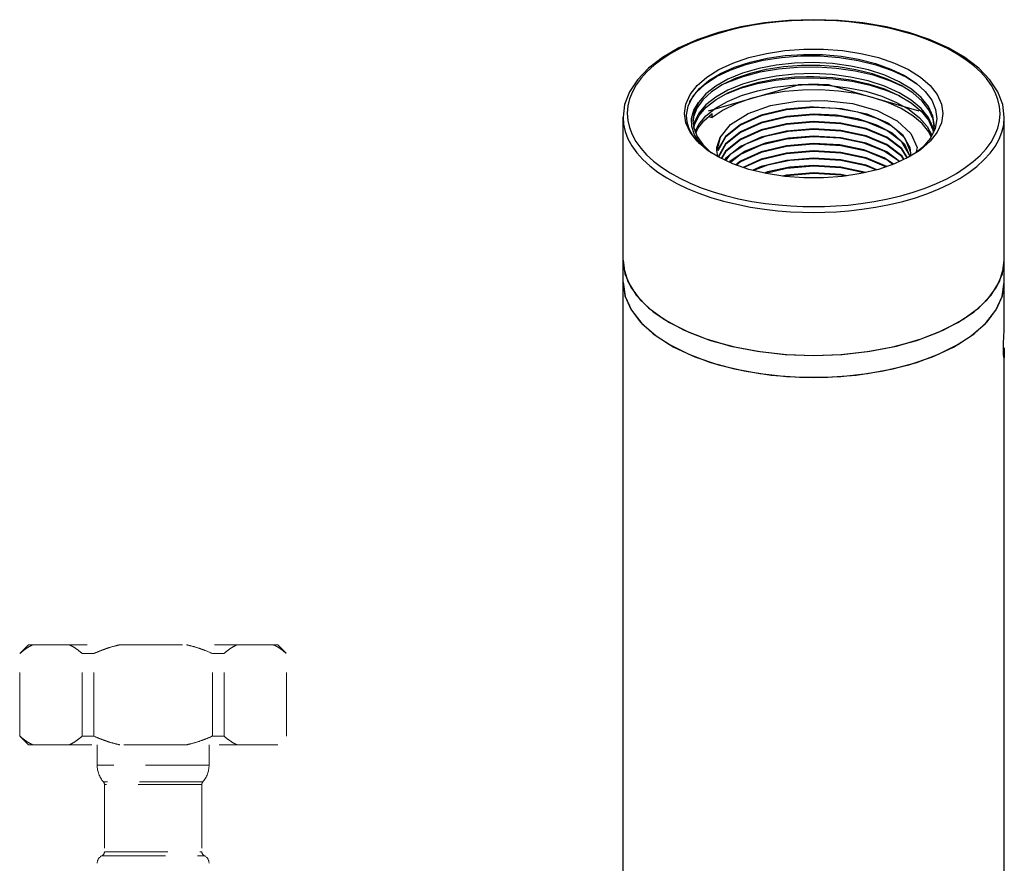
# Model space of a CAD drawing. Units: millimetres. Extents: x -11664 to -10905, y -1051 to -333.
# Drawn here: x -11262 to -11146, y -558 to -459 of the extents above; entities that cross this region are included whole.
import ezdxf

# ---------------------------------------------------------------- set-up
doc = ezdxf.new("R2010")
doc.units = ezdxf.units.MM
doc.linetypes.add('CENTER', pattern=[2, 1.25, -0.25, 0.25, -0.25])
doc.linetypes.add('DASHED', pattern=[0.75, 0.5, -0.25])
doc.layers.add('中心线', color=4, linetype='CENTER', lineweight=18)

msp = doc.modelspace()

# ---------------------------------------------------------------- linework, layer by layer
for p, q in [((-11169.414, -463.016), (-11168.588, -463.016)), ((-11168.588, -464.315), (-11169.414, -464.315)), ((-11169.414, -465.614), (-11168.588, -465.614)), ((-11168.588, -465.614), (-11166.332, -465.736)), ((-11180.994, -469.672), (-11170.431, -466.623)), ((-11178.968, -466.413), (-11178.707, -466.28)), ((-11171.067, -466.661), (-11168.869, -466.585)), ((-11168.869, -466.585), (-11166.665, -466.681)), ((-11166.744, -466.623), (-11156.181, -469.672)), ((-11183.262, -468.801), (-11183.185, -468.585)), ((-11182.133, -470.266), (-11181.263, -469.256)), ((-11181.322, -470.287), (-11180.182, -469.374)), ((-11158.815, -468.684), (-11157.33, -469.533)), ((-11157.085, -468.727), (-11155.913, -469.709)), ((-11155.039, -470.466), (-11155.901, -469.397)), ((-11191.088, -487.308), (-11191.088, -470.421)), ((-11183.675, -471.099), (-11183.838, -469.988)), ((-11183.524, -471.004), (-11183.598, -470.196)), ((-11182.662, -471.333), (-11182.133, -470.266)), ((-11182.157, -471.277), (-11181.322, -470.287)), ((-11181.553, -470.845), (-11180.58, -469.983)), ((-11180.984, -470.34), (-11180.58, -470.47)), ((-11180.58, -470.47), (-11180.58, -469.983)), ((-11161.078, -469.648), (-11158.718, -470.85)), ((-11157.33, -469.533), (-11156.116, -470.487)), ((-11155.796, -471.178), (-11156.887, -470.251)), ((-11156.116, -470.487), (-11155.2, -471.524)), ((-11155.913, -469.709), (-11155.042, -470.785)), ((-11154.512, -471.594), (-11155.039, -470.466)), ((-11154.502, -470.655), (-11154.99, -469.571)), ((-11154.053, -470.608), (-11154.253, -471.755)), ((-11154.191, -469.51), (-11154.053, -470.608)), ((-11153.338, -469.988), (-11153.501, -471.1)), ((-11146.088, -487.308), (-11146.088, -470.421)), ((-11183.178, -472.207), (-11183.675, -471.099)), ((-11183.268, -471.809), (-11183.524, -471.004)), ((-11182.646, -472.496), (-11182.971, -471.535)), ((-11182.838, -470.854), (-11182.736, -471.704)), ((-11182.665, -471.016), (-11182.753, -471.562)), ((-11182.726, -471.728), (-11182.662, -471.333)), ((-11182.572, -472.127), (-11182.157, -471.277)), ((-11182.503, -472.306), (-11182.262, -471.767)), ((-11182.262, -471.767), (-11181.553, -470.845)), ((-11159.85, -471.107), (-11158.105, -472.469)), ((-11157.786, -472.953), (-11159.296, -471.538)), ((-11154.997, -472.176), (-11155.796, -471.178)), ((-11155.2, -471.524), (-11154.644, -472.551)), ((-11155.042, -470.785), (-11154.513, -471.917)), ((-11154.437, -472.089), (-11154.512, -471.594)), ((-11154.362, -471.599), (-11154.502, -470.655)), ((-11154.446, -472.147), (-11154.338, -471.44)), ((-11153.501, -471.1), (-11153.998, -472.207)), ((-11182.832, -472.597), (-11183.268, -471.809)), ((-11182.348, -473.275), (-11183.178, -472.207)), ((-11179.635, -472.837), (-11180.025, -474.354)), ((-11178.992, -472.699), (-11179.909, -474.3)), ((-11178.992, -472.785), (-11179.909, -474.387)), ((-11158.183, -473.337), (-11159.943, -472.007)), ((-11158.183, -474.116), (-11159.943, -472.786)), ((-11158.183, -474.203), (-11159.943, -472.873)), ((-11157.837, -473.662), (-11159.296, -472.317)), ((-11158.105, -472.469), (-11157.234, -474.023)), ((-11157.163, -474.522), (-11157.786, -472.953)), ((-11154.735, -472.736), (-11154.997, -472.176)), ((-11154.513, -471.917), (-11154.47, -472.197)), ((-11181.684, -473.662), (-11180.751, -474.566)), ((-11178.992, -473.565), (-11179.876, -475.108)), ((-11177.232, -473.022), (-11178.992, -474.431)), ((-11177.232, -473.109), (-11178.992, -474.517)), ((-11177.232, -473.888), (-11178.992, -475.297)), ((-11158.183, -475.069), (-11159.943, -473.739)), ((-11157.266, -474.859), (-11158.183, -473.337)), ((-11157.516, -475.223), (-11158.183, -474.116)), ((-11157.215, -475.077), (-11157.837, -473.662)), ((-11157.234, -474.023), (-11157.15, -474.701)), ((-11156.387, -473.999), (-11156.529, -474.637)), ((-11155.705, -473.956), (-11156.511, -474.622)), ((-11179.782, -475.166), (-11181.039, -474.39)), ((-11180.751, -474.566), (-11180.638, -474.652)), ((-11179.901, -475.114), (-11180.025, -474.317)), ((-11178.114, -475.942), (-11179.782, -475.166)), ((-11178.992, -474.431), (-11179.491, -475.302)), ((-11178.992, -474.517), (-11179.451, -475.32)), ((-11178.493, -474.887), (-11179.009, -475.526)), ((-11157.557, -475.242), (-11158.183, -474.203)), ((-11157.924, -475.413), (-11158.183, -474.982)), ((-11157.964, -475.432), (-11158.183, -475.069)), ((-11156.136, -474.39), (-11157.394, -475.166)), ((-11157.235, -475.069), (-11157.266, -474.859)), ((-11157.15, -474.701), (-11157.211, -475.053)), ((-11178.992, -475.297), (-11179.099, -475.484)), ((-11178.493, -475.666), (-11178.552, -475.739)), ((-11184.397, -477.638), (-11183.169, -478.225)), ((-11154.108, -478.269), (-11152.872, -477.686)), ((-11153.778, -478.891), (-11152.515, -478.294)), ((-11180.73, -479.892), (-11179.235, -480.332)), ((-11180.46, -479.249), (-11178.998, -479.678)), ((-11159.837, -480.08), (-11158.296, -479.71)), ((-11158.296, -479.71), (-11156.829, -479.285)), ((-11158.062, -480.364), (-11156.562, -479.929)), ((-11161.438, -480.391), (-11159.837, -480.08)), ((-11169.915, -481.651), (-11168.588, -481.671)), ((-11191.088, -489.907), (-11191.088, -487.308)), ((-11146.088, -489.907), (-11146.088, -487.308)), ((-11191.088, -706.617), (-11191.088, -489.907)), ((-11146.088, -495.103), (-11146.088, -489.907)), ((-11146.101, -495.617), (-11146.088, -495.103)), ((-11177.934, -497.542), (-11174.927, -498.103)), ((-11168.588, -498.558), (-11165.385, -498.444)), ((-11165.385, -498.444), (-11162.249, -498.103)), ((-11146.164, -498.415), (-11146.177, -497.835)), ((-11146.118, -497.645), (-11146.096, -498.176)), ((-11146.096, -498.176), (-11146.088, -498.567)), ((-11146.088, -707.121), (-11146.088, -498.837))]:
    msp.add_line(p, q)
for points in [[(-11168.588, -458.921), (-11171.515, -459.018), (-11174.394, -459.306), (-11177.176, -459.783), (-11179.814, -460.44), (-11182.265, -461.268), (-11184.486, -462.255), (-11186.438, -463.387), (-11188.085, -464.646), (-11189.393, -466.009), (-11190.336, -467.447), (-11190.9, -468.926), (-11191.088, -470.421)], [(-11168.588, -458.988), (-11169.871, -459.007), (-11171.223, -459.067), (-11172.651, -459.177), (-11174.157, -459.346), (-11175.737, -459.585), (-11177.338, -459.895), (-11178.879, -460.266), (-11180.346, -460.691), (-11181.745, -461.172), (-11183.067, -461.706), (-11184.303, -462.29), (-11185.444, -462.919), (-11186.484, -463.59), (-11187.418, -464.3), (-11188.239, -465.043), (-11188.944, -465.816), (-11189.526, -466.613), (-11189.985, -467.43), (-11190.315, -468.263), (-11190.517, -469.106), (-11190.587, -469.954), (-11190.527, -470.803), (-11190.336, -471.646), (-11190.015, -472.48), (-11189.567, -473.299), (-11188.994, -474.098), (-11188.299, -474.873), (-11187.487, -475.619), (-11186.562, -476.331), (-11185.53, -477.005), (-11184.397, -477.638)], [(-11146.088, -470.421), (-11146.275, -468.926), (-11146.839, -467.447), (-11147.783, -466.008), (-11149.092, -464.644), (-11150.741, -463.385), (-11152.694, -462.253), (-11154.916, -461.266), (-11157.366, -460.438), (-11160.004, -459.782), (-11162.785, -459.306), (-11165.662, -459.018), (-11168.588, -458.921)], [(-11152.872, -477.686), (-11151.732, -477.057), (-11150.691, -476.385), (-11149.757, -475.676), (-11148.936, -474.933), (-11148.232, -474.16), (-11147.649, -473.363), (-11147.19, -472.546), (-11146.86, -471.713), (-11146.658, -470.87), (-11146.588, -470.022), (-11146.648, -469.173), (-11146.839, -468.33), (-11147.16, -467.496), (-11147.608, -466.677), (-11148.181, -465.878), (-11148.876, -465.103), (-11149.688, -464.357), (-11150.613, -463.645), (-11151.645, -462.971), (-11152.779, -462.338), (-11154.006, -461.751), (-11155.322, -461.213), (-11156.715, -460.727), (-11158.177, -460.298), (-11159.71, -459.923), (-11161.305, -459.608), (-11162.899, -459.362), (-11164.437, -459.185), (-11165.904, -459.07), (-11167.29, -459.007), (-11168.588, -458.988)], [(-11183.838, -469.988), (-11183.675, -468.876), (-11183.177, -467.769), (-11182.347, -466.7), (-11181.204, -465.704), (-11179.781, -464.81), (-11178.113, -464.033), (-11176.229, -463.389), (-11174.17, -462.892), (-11171.987, -462.555), (-11169.729, -462.384), (-11167.445, -462.384), (-11165.187, -462.555), (-11163.004, -462.893), (-11160.945, -463.39), (-11159.062, -464.034), (-11157.393, -464.81), (-11155.971, -465.705), (-11154.827, -466.701), (-11153.997, -467.769), (-11153.5, -468.877), (-11153.338, -469.988)], [(-11183.598, -470.196), (-11183.411, -469.11), (-11182.901, -468.051), (-11182.081, -467.044), (-11180.965, -466.108), (-11179.584, -465.267), (-11177.942, -464.53), (-11176.084, -463.922), (-11174.074, -463.463), (-11171.969, -463.164), (-11169.77, -463.023), (-11169.414, -463.016)], [(-11183.185, -468.585), (-11182.452, -467.528), (-11181.397, -466.54), (-11180.044, -465.643), (-11178.424, -464.861), (-11176.576, -464.211), (-11174.542, -463.709), (-11172.369, -463.369), (-11170.109, -463.198), (-11167.813, -463.201), (-11165.536, -463.378), (-11163.329, -463.728), (-11161.244, -464.241), (-11159.33, -464.907), (-11157.632, -465.712), (-11156.413, -466.492)], [(-11168.588, -463.016), (-11167.543, -463.049), (-11165.36, -463.24), (-11163.278, -463.588), (-11161.291, -464.093), (-11159.461, -464.747), (-11157.85, -465.528), (-11156.506, -466.408), (-11155.432, -467.38), (-11154.652, -468.426), (-11154.191, -469.51)], [(-11155.026, -469.187), (-11155.881, -468.118), (-11157.041, -467.135), (-11158.488, -466.251), (-11160.206, -465.483), (-11162.135, -464.859), (-11164.2, -464.401), (-11166.359, -464.11), (-11168.602, -463.99), (-11170.849, -464.047), (-11173.018, -464.278), (-11175.079, -464.674), (-11177, -465.234), (-11178.709, -465.936), (-11180.147, -466.753), (-11181.307, -467.675), (-11182.164, -468.689)], [(-11169.414, -464.315), (-11170.005, -464.329), (-11172.134, -464.487), (-11174.181, -464.803), (-11176.099, -465.27), (-11177.844, -465.876), (-11179.377, -466.608), (-11180.661, -467.446), (-11181.667, -468.371)], [(-11178.707, -466.28), (-11176.894, -465.607), (-11174.887, -465.08), (-11172.734, -464.712), (-11170.484, -464.513), (-11168.191, -464.487), (-11165.906, -464.636), (-11163.684, -464.958), (-11161.576, -465.445), (-11159.631, -466.087), (-11158.218, -466.724)], [(-11154.99, -469.571), (-11155.791, -468.535), (-11156.887, -467.572), (-11158.252, -466.703), (-11159.855, -465.946), (-11161.659, -465.319), (-11163.622, -464.835), (-11165.7, -464.505), (-11167.844, -464.335), (-11168.588, -464.315)], [(-11155.901, -469.397), (-11157.061, -468.42), (-11158.513, -467.538), (-11160.234, -466.771), (-11162.166, -466.15), (-11164.231, -465.694), (-11166.399, -465.405), (-11168.633, -465.288), (-11170.852, -465.346), (-11173.003, -465.574), (-11175.066, -465.97), (-11176.993, -466.53), (-11178.707, -467.234), (-11180.151, -468.054), (-11181.305, -468.972)], [(-11181.263, -469.256), (-11180.09, -468.339), (-11178.643, -467.528), (-11176.947, -466.839), (-11175.058, -466.293), (-11173.01, -465.9), (-11170.84, -465.67), (-11169.414, -465.614)], [(-11178.885, -467.664), (-11177.206, -467.007), (-11175.228, -466.455), (-11173.096, -466.06), (-11170.858, -465.833)], [(-11170.858, -465.833), (-11168.568, -465.778), (-11166.279, -465.899)], [(-11166.332, -465.736), (-11164.162, -466.031), (-11162.114, -466.489), (-11160.224, -467.1), (-11158.531, -467.853), (-11157.085, -468.727)], [(-11166.279, -465.899), (-11164.043, -466.192), (-11161.913, -466.653), (-11159.938, -467.27), (-11158.412, -467.925)], [(-11180.182, -469.374), (-11178.763, -468.56), (-11177.1, -467.866), (-11175.232, -467.31), (-11173.205, -466.904), (-11171.067, -466.661)], [(-11166.744, -466.623), (-11167.972, -466.574), (-11169.203, -466.574), (-11170.431, -466.623)], [(-11166.665, -466.681), (-11164.507, -466.946), (-11162.447, -467.376), (-11160.534, -467.959), (-11158.815, -468.684)], [(-11156.887, -470.251), (-11158.244, -469.417), (-11159.837, -468.695), (-11161.629, -468.1), (-11163.579, -467.648), (-11165.643, -467.347), (-11167.775, -467.205), (-11169.925, -467.225), (-11172.044, -467.406), (-11174.085, -467.745), (-11176.001, -468.233), (-11177.748, -468.86), (-11179.286, -469.611), (-11180.58, -470.47)], [(-11182.971, -471.535), (-11182.997, -470.565), (-11182.725, -469.61), (-11182.164, -468.689)], [(-11182.164, -468.689), (-11182.642, -469.676), (-11182.834, -470.688), (-11182.838, -470.854)], [(-11181.667, -468.371), (-11182.372, -469.361), (-11182.76, -470.393), (-11182.81, -470.857)], [(-11181.305, -468.972), (-11182.152, -469.97), (-11182.665, -471.016)], [(-11179.635, -472.837), (-11178.4, -471.303), (-11176.336, -470.004), (-11173.667, -469.062), (-11170.556, -468.525), (-11167.257, -468.441)], [(-11168.588, -469.198), (-11171.81, -469.469), (-11174.771, -470.185), (-11177.232, -471.29), (-11178.992, -472.699)], [(-11168.588, -469.285), (-11171.81, -469.556), (-11174.771, -470.271), (-11177.232, -471.377), (-11178.992, -472.785)], [(-11168.588, -469.198), (-11165.319, -469.397), (-11162.323, -470.052), (-11159.85, -471.107)], [(-11159.296, -471.538), (-11161.123, -470.573), (-11163.366, -469.85), (-11165.902, -469.412), (-11168.588, -469.285)], [(-11167.257, -468.441), (-11163.996, -468.825), (-11161.078, -469.648)], [(-11154.338, -471.44), (-11154.509, -470.304), (-11155.026, -469.187)], [(-11191.088, -470.421), (-11191.026, -471.254), (-11190.83, -472.117), (-11190.502, -472.97), (-11190.044, -473.807), (-11189.458, -474.625), (-11188.747, -475.417), (-11187.917, -476.179), (-11186.971, -476.908)], [(-11168.588, -470.064), (-11171.81, -470.335), (-11174.771, -471.051), (-11177.232, -472.156), (-11178.992, -473.565)], [(-11168.588, -470.151), (-11171.81, -470.422), (-11174.771, -471.137), (-11177.232, -472.243)], [(-11159.296, -472.317), (-11161.123, -471.352), (-11163.366, -470.63), (-11165.902, -470.191), (-11168.588, -470.064)], [(-11159.943, -472.007), (-11162.404, -470.98), (-11165.365, -470.343), (-11168.588, -470.151)], [(-11150.284, -476.964), (-11149.329, -476.238), (-11148.489, -475.478), (-11147.769, -474.688), (-11147.173, -473.873), (-11146.704, -473.037), (-11146.366, -472.185), (-11146.16, -471.323), (-11146.088, -470.421)], [(-11182.736, -471.704), (-11182.35, -472.702), (-11181.684, -473.662)], [(-11168.588, -470.93), (-11171.81, -471.201), (-11174.771, -471.917), (-11177.232, -473.022)], [(-11168.588, -471.017), (-11171.81, -471.288), (-11174.771, -472.003), (-11177.232, -473.109)], [(-11168.588, -471.796), (-11171.81, -472.067), (-11174.771, -472.783), (-11177.232, -473.888)], [(-11159.943, -472.786), (-11162.404, -471.759), (-11165.365, -471.123), (-11168.588, -470.93)], [(-11159.943, -472.873), (-11162.404, -471.846), (-11165.365, -471.209), (-11168.588, -471.017)], [(-11158.183, -474.982), (-11159.943, -473.652), (-11162.404, -472.625), (-11165.365, -471.989), (-11168.588, -471.796)], [(-11158.718, -470.85), (-11157.104, -472.348), (-11156.387, -473.999)], [(-11154.253, -471.755), (-11154.809, -472.886), (-11155.705, -473.956)], [(-11181.051, -474.379), (-11182.055, -473.522), (-11182.832, -472.597)], [(-11180.898, -474.478), (-11181.121, -474.308), (-11182.025, -473.427), (-11182.646, -472.496)], [(-11180.025, -474.317), (-11180.009, -474.015), (-11179.635, -472.837)], [(-11177.232, -472.243), (-11178.992, -473.651), (-11179.839, -475.131)], [(-11168.588, -471.883), (-11171.548, -472.114), (-11174.306, -472.721), (-11176.675, -473.666), (-11178.493, -474.887)], [(-11168.588, -472.662), (-11171.548, -472.893), (-11174.306, -473.501), (-11176.675, -474.446), (-11178.493, -475.666)], [(-11168.588, -472.749), (-11171.81, -473.02), (-11174.771, -473.735), (-11177.232, -474.841), (-11178.426, -475.797)], [(-11159.943, -473.739), (-11162.404, -472.712), (-11165.365, -472.075), (-11168.588, -471.883)], [(-11158.441, -475.653), (-11159.943, -474.518), (-11162.404, -473.491), (-11165.365, -472.855), (-11168.588, -472.662)], [(-11158.455, -475.665), (-11160.254, -474.438), (-11162.666, -473.5), (-11165.514, -472.922), (-11168.588, -472.749)], [(-11153.998, -472.207), (-11154.828, -473.276), (-11155.971, -474.272), (-11156.136, -474.39)], [(-11181.039, -474.39), (-11181.204, -474.271), (-11182.348, -473.275)], [(-11168.588, -473.528), (-11171.81, -473.799), (-11174.771, -474.515), (-11177.232, -475.62), (-11177.778, -476.057)], [(-11168.588, -473.615), (-11171.81, -473.886), (-11174.771, -474.601), (-11177.232, -475.707), (-11177.702, -476.083)], [(-11159.148, -475.972), (-11160.254, -475.218), (-11162.666, -474.279), (-11165.514, -473.701), (-11168.588, -473.528)], [(-11159.239, -476.003), (-11159.943, -475.471), (-11162.404, -474.444), (-11165.365, -473.807), (-11168.588, -473.615)], [(-11168.588, -474.394), (-11171.81, -474.665), (-11174.771, -475.381), (-11176.925, -476.349)], [(-11168.588, -474.481), (-11171.81, -474.752), (-11174.771, -475.468), (-11176.816, -476.386)], [(-11168.588, -475.26), (-11171.81, -475.531), (-11174.771, -476.247), (-11175.773, -476.697)], [(-11157.394, -475.166), (-11159.062, -475.943), (-11160.946, -476.587), (-11163.005, -477.084), (-11165.188, -477.421), (-11167.446, -477.592), (-11169.73, -477.592), (-11171.988, -477.421), (-11174.172, -477.083)], [(-11159.952, -476.247), (-11162.404, -475.223), (-11165.365, -474.587), (-11168.588, -474.394)], [(-11160.066, -476.286), (-11162.404, -475.31), (-11165.365, -474.673), (-11168.588, -474.481)], [(-11161.115, -476.627), (-11162.404, -476.089), (-11165.365, -475.453), (-11168.588, -475.26)], [(-11174.172, -477.083), (-11176.23, -476.586), (-11178.114, -475.942)], [(-11168.588, -475.347), (-11171.407, -475.558), (-11174.053, -476.111), (-11175.68, -476.719)], [(-11168.588, -476.126), (-11171.407, -476.337), (-11174.053, -476.89), (-11174.413, -477.025)], [(-11168.588, -476.213), (-11171.81, -476.484), (-11174.231, -477.069)], [(-11161.246, -476.659), (-11162.404, -476.176), (-11165.365, -475.539), (-11168.588, -475.347)], [(-11162.441, -476.948), (-11165.365, -476.319), (-11168.588, -476.126)], [(-11162.631, -476.993), (-11165.365, -476.405), (-11168.588, -476.213)], [(-11186.971, -476.908), (-11185.915, -477.598), (-11184.756, -478.245), (-11183.5, -478.845), (-11182.155, -479.396), (-11180.73, -479.892)], [(-11168.588, -476.992), (-11171.81, -477.263), (-11172.277, -477.376)], [(-11168.588, -477.079), (-11171.81, -477.35), (-11172.059, -477.41)], [(-11164.651, -477.338), (-11165.365, -477.185), (-11168.588, -476.992)], [(-11164.886, -477.374), (-11165.365, -477.271), (-11168.588, -477.079)], [(-11152.515, -478.294), (-11151.348, -477.65), (-11150.284, -476.964)], [(-11183.169, -478.225), (-11181.853, -478.763), (-11180.46, -479.249)], [(-11156.829, -479.285), (-11155.43, -478.804), (-11154.108, -478.269)], [(-11178.998, -479.678), (-11177.465, -480.053), (-11175.871, -480.368), (-11174.277, -480.614), (-11172.738, -480.79), (-11171.271, -480.906), (-11169.885, -480.969), (-11168.588, -480.988)], [(-11156.562, -479.929), (-11155.131, -479.437), (-11153.778, -478.891)], [(-11179.235, -480.332), (-11177.667, -480.714), (-11176.036, -481.037), (-11174.406, -481.288), (-11172.832, -481.469), (-11171.332, -481.587), (-11169.915, -481.651)], [(-11168.588, -481.671), (-11167.274, -481.652), (-11165.892, -481.59), (-11164.432, -481.477), (-11162.892, -481.305), (-11161.275, -481.06), (-11159.638, -480.743), (-11158.062, -480.364)], [(-11168.588, -480.988), (-11167.304, -480.969), (-11165.952, -480.909), (-11164.524, -480.799), (-11163.018, -480.63), (-11161.438, -480.391)], [(-11191.088, -487.308), (-11190.859, -488.91), (-11190.176, -490.478), (-11189.054, -491.982), (-11187.516, -493.391), (-11185.592, -494.676), (-11183.322, -495.811), (-11180.752, -496.773), (-11177.934, -497.542)], [(-11191.087, -487.308), (-11191.025, -488.149), (-11190.523, -489.812), (-11189.532, -491.419), (-11188.073, -492.933), (-11186.179, -494.323), (-11183.891, -495.555), (-11181.262, -496.604), (-11178.35, -497.444)], [(-11162.249, -498.103), (-11159.241, -497.542), (-11156.423, -496.773), (-11153.853, -495.811), (-11151.583, -494.676), (-11149.659, -493.391), (-11148.121, -491.982), (-11146.999, -490.478), (-11146.317, -488.91), (-11146.088, -487.308)], [(-11161.956, -498.059), (-11158.825, -497.444), (-11155.913, -496.604), (-11153.284, -495.555), (-11150.996, -494.323), (-11149.102, -492.933), (-11147.643, -491.419), (-11146.652, -489.812), (-11146.15, -488.149), (-11146.088, -487.308)], [(-11191.088, -489.907), (-11190.836, -491.583), (-11190.088, -493.223), (-11188.859, -494.788), (-11187.178, -496.244), (-11185.081, -497.558), (-11182.616, -498.702), (-11179.838, -499.649), (-11176.808, -500.379), (-11173.594, -500.874), (-11170.269, -501.125), (-11166.906, -501.125), (-11163.581, -500.874), (-11160.367, -500.379), (-11157.338, -499.649), (-11154.559, -498.702), (-11152.094, -497.558), (-11149.997, -496.244), (-11148.316, -494.788), (-11147.087, -493.223), (-11146.339, -491.583), (-11146.088, -489.907)], [(-11191.088, -489.907), (-11190.859, -491.508), (-11190.176, -493.076), (-11189.054, -494.58), (-11187.516, -495.989), (-11185.592, -497.274), (-11183.322, -498.409), (-11180.752, -499.371), (-11177.934, -500.14)], [(-11162.249, -500.701), (-11159.241, -500.14), (-11156.423, -499.371), (-11153.853, -498.409), (-11151.583, -497.274), (-11149.659, -495.989), (-11148.121, -494.58), (-11146.999, -493.076), (-11146.317, -491.508), (-11146.088, -489.907)], [(-11146.177, -497.835), (-11146.164, -497.098), (-11146.132, -496.316), (-11146.101, -495.617)], [(-11178.35, -497.444), (-11175.22, -498.059), (-11171.941, -498.433), (-11168.588, -498.558)], [(-11174.927, -498.103), (-11171.79, -498.444), (-11168.588, -498.558)], [(-11168.588, -498.558), (-11165.234, -498.433), (-11161.956, -498.059)], [(-11146.11, -498.837), (-11146.133, -498.763), (-11146.164, -498.415)], [(-11146.088, -498.567), (-11146.102, -498.823), (-11146.11, -498.837)], [(-11177.934, -500.14), (-11174.927, -500.701), (-11171.79, -501.042), (-11168.588, -501.157), (-11165.385, -501.042), (-11162.249, -500.701)]]:
    msp.add_lwpolyline(points)
at = {"layer": '中心线', "color": 0, "linetype": 'DASHED', "ltscale": 15}
for p, q in [((-11262.256, -533.693), (-11261.271, -532.708)), ((-11231.821, -532.708), (-11261.271, -532.708)), ((-11230.835, -533.693), (-11231.821, -532.708)), ((-11262.296, -543.483), (-11262.296, -533.733)), ((-11262.296, -533.733), (-11262.271, -533.733)), ((-11262.242, -533.708), (-11262.271, -533.733)), ((-11262.271, -543.483), (-11262.271, -533.733)), ((-11254.919, -533.733), (-11254.948, -533.708)), ((-11254.919, -543.483), (-11254.919, -533.733)), ((-11253.546, -533.733), (-11254.919, -533.733)), ((-11253.489, -533.708), (-11253.546, -533.733)), ((-11253.546, -543.483), (-11253.546, -533.733)), ((-11239.546, -543.483), (-11239.546, -533.733)), ((-11238.172, -533.733), (-11239.546, -533.733)), ((-11238.172, -543.483), (-11238.172, -533.733)), ((-11230.821, -543.483), (-11230.821, -533.733)), ((-11230.796, -543.483), (-11230.796, -533.733)), ((-11261.271, -544.508), (-11262.256, -543.522)), ((-11254.919, -543.483), (-11254.948, -543.508)), ((-11253.546, -543.483), (-11254.919, -543.483)), ((-11253.489, -543.508), (-11253.546, -543.483)), ((-11239.546, -543.483), (-11239.603, -543.508)), ((-11238.172, -543.483), (-11239.546, -543.483)), ((-11238.144, -543.508), (-11238.172, -543.483)), ((-11261.271, -544.508), (-11231.821, -544.508)), ((-11253.146, -544.508), (-11253.146, -546.915)), ((-11239.946, -544.508), (-11239.946, -546.915)), ((-11239.946, -546.915), (-11253.146, -546.915)), ((-11252.407, -548.875), (-11252.417, -548.875)), ((-11240.674, -548.875), (-11252.407, -548.875)), ((-11252.296, -549.202), (-11252.296, -557.145)), ((-11240.796, -549.202), (-11252.296, -549.202)), ((-11240.796, -549.202), (-11240.796, -557.145)), ((-11252.579, -557.595), (-11240.512, -557.595)), ((-11252.296, -557.145), (-11240.796, -557.145))]:
    msp.add_line(p, q, dxfattribs=at)
for centre, radius, start, end in [((-11250.146, -546.915), 3, 180, 220.78713), ((-11242.946, -546.915), 3, 319.21287, 0), ((-11252.796, -549.202), 0.5, 0, 40.78652), ((-11240.296, -549.202), 0.5, 139.21348, 180), ((-11252.146, -558.496), 1, 115.67892, 180), ((-11252.796, -557.145), 0.5, 295.68003, 0), ((-11240.296, -557.145), 0.5, 180, 244.31997), ((-11240.946, -558.496), 1, 0, 64.32108)]:
    msp.add_arc(centre, radius, start, end, dxfattribs=at)
for points, start_tangent, end_tangent in [([(-11261.729, -533.291), (-11262.242, -533.708)], (-0.8034952, -0.5953113), (-0.7504259, -0.6609546)), ([(-11260.743, -532.708), (-11261.23, -532.958), (-11261.729, -533.291)], (-0.916966, -0.3989654), (-0.8034952, -0.5953113)), ([(-11254.948, -533.708), (-11255.462, -533.29), (-11255.96, -532.958), (-11256.446, -532.708)], (-0.7504259, 0.6609546), (-0.916966, 0.3989654)), ([(-11250.491, -532.708), (-11251.466, -532.958), (-11252.462, -533.291), (-11253.489, -533.708)], (-0.9771449, -0.2125744), (-0.9151847, -0.4030348)), ([(-11239.546, -533.733), (-11240.632, -533.29), (-11241.628, -532.958), (-11242.6, -532.708)], (-0.9151847, 0.4030348), (-0.9771449, 0.2125744)), ([(-11236.645, -532.708), (-11237.132, -532.958), (-11237.63, -533.291), (-11238.144, -533.708)], (-0.916966, -0.3989654), (-0.7504259, -0.6609546)), ([(-11231.929, -532.919), (-11232.348, -532.708)], (-0.8685522, 0.4955977), (-0.916966, 0.3989654)), ([(-11231.364, -533.29), (-11231.862, -532.958), (-11231.929, -532.919)], (-0.8036104, 0.5951558), (-0.8685522, 0.4955978)), ([(-11230.849, -533.708), (-11231.364, -533.29)], (-0.7504259, 0.6609546), (-0.8036104, 0.5951558)), ([(-11261.729, -543.925), (-11262.242, -543.508)], (-0.8034952, 0.5953113), (-0.7504259, 0.6609546)), ([(-11254.948, -543.508), (-11255.462, -543.925), (-11255.96, -544.258), (-11256.446, -544.508)], (-0.7504259, -0.6609546), (-0.916966, -0.3989654)), ([(-11250.491, -544.508), (-11251.466, -544.257), (-11252.462, -543.925), (-11253.489, -543.508)], (-0.9771449, 0.2125744), (-0.9151847, 0.4030348)), ([(-11239.603, -543.508), (-11240.632, -543.925), (-11241.628, -544.258), (-11242.6, -544.508)], (-0.9151847, -0.4030348), (-0.9771449, -0.2125744)), ([(-11236.645, -544.508), (-11237.132, -544.257), (-11237.63, -543.925), (-11238.144, -543.508)], (-0.916966, 0.3989654), (-0.7504259, 0.6609546)), ([(-11260.743, -544.508), (-11261.23, -544.257), (-11261.729, -543.925)], (-0.916966, 0.3989654), (-0.8034952, 0.5953113))]:
    msp.add_spline(points, degree=3, dxfattribs=dict(at, start_tangent=start_tangent, end_tangent=end_tangent))

doc.saveas('drawing.dxf')
